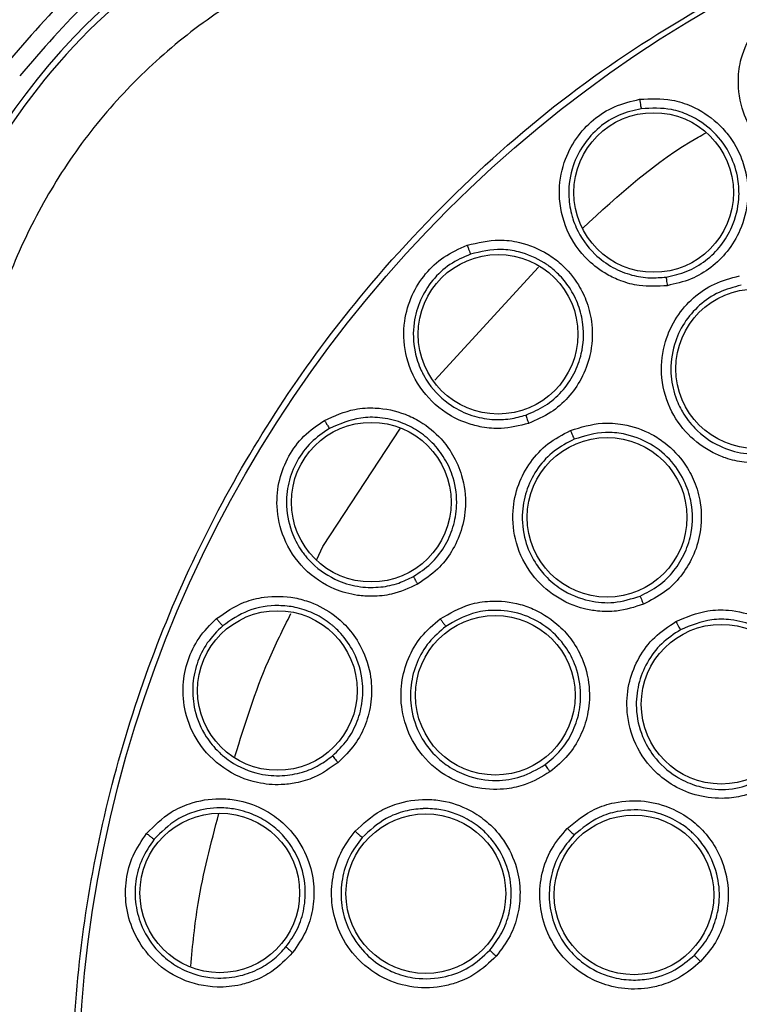
# Model space of a CAD drawing. Units: inches. Extents: x 0.4 to 10.6, y 0.4 to 8.1.
# Drawn here: x 7.2 to 7.3, y 3 to 3 of the extents above; entities that cross this region are included whole.
import ezdxf

# ---------------------------------------------------------------- set-up
doc = ezdxf.new("R2010")
doc.units = ezdxf.units.IN
doc.header["$MEASUREMENT"] = 0

msp = doc.modelspace()

# ---------------------------------------------------------------- linework, layer by layer
at = {"color": 8, "linetype": 'Continuous', "lineweight": 25}
for p, q in [((7.273749845959423, 2.997583863646826), (7.280904542829706, 3.005392307045128)), ((7.266036918673227, 2.986104176610234), (7.271397970981202, 2.994276567686782)), ((7.265607507730008, 2.985204652810017), (7.266036918673227, 2.986104176610234))]:
    msp.add_line(p, q, dxfattribs=at)
at = {"color": 7, "linetype": 'Continuous', "lineweight": 25}
for centre, radius in [((7.336314492207976, 2.947711363208055), 0.08718405412173533), ((7.288862946036323, 3.010547365356086), 0.005511811023616531), ((7.278124813686717, 3.000758264282543), 0.005511811023617419), ((7.295910389300102, 2.998376505733409), 0.005511811023610313), ((7.269368261048134, 2.989162714615771), 0.00551181102363163), ((7.285649349682623, 2.988115466115929), 0.005511811023618307), ((7.262891482018686, 2.976155588892149), 0.005511811023627189), ((7.277928871870654, 2.97582839606585), 0.005511811023606761), ((7.293523170774276, 2.975211675654984), 0.00551181102362186), ((7.258915035539945, 2.962179829177865), 0.00551181102362186), ((7.273136092859473, 2.962131420581755), 0.005511811023632518), ((7.287508786621048, 2.962042011374952), 0.005511811023632518)]:
    msp.add_circle(centre, radius, dxfattribs=at)
for radius, start, end in [(0.04390384307543743, 104.6449549328797, 158.1070078776531), (0.04346931273736746, 104.6449544049058, 169.1624907355069)]:
    msp.add_arc((7.280572763235535, 2.990942156047425), radius, start, end, dxfattribs=at)
for points, knots in [([(7.268865283825867, 3.03571800292774), (7.266473674242193, 3.03496050502812), (7.26162831894378, 3.033425828763852), (7.254945147122138, 3.029637756926186), (7.248936986673703, 3.024983647758781), (7.245689324983603, 3.021182833524433), (7.244112548176259, 3.01933749484522)], [0, 0, 0, 0, 0.2487936623478158, 0.5040512039666265, 0.7592112006004786, 1, 1, 1, 1]), ([(7.294307238792386, 3.024605124808055), (7.297648520751092, 3.026273465583564), (7.304389838438176, 3.029639483572176), (7.315304808800695, 3.033017262489359), (7.325740675286831, 3.034893376819258), (7.335453829146185, 3.035475652906042), (7.344231969870467, 3.035118927871475), (7.352912676379428, 3.033894786329728), (7.362250542841028, 3.031605787402428), (7.372059590180351, 3.027975520768815), (7.38201470973767, 3.022748273828781), (7.391257745069343, 3.01627478298491), (7.399686726467999, 3.008586933698818), (7.407163096984726, 2.999704436598702), (7.413436282418422, 2.989843458300056), (7.418344586801557, 2.97923686143894), (7.42177962779436, 2.968146534373823), (7.423694537445471, 2.956900028968575), (7.424147756243096, 2.945624649469901), (7.423167754629175, 2.934423392980823), (7.420922648995244, 2.924207936467715), (7.417803480473703, 2.915113400974586), (7.414143499901147, 2.907147655006769), (7.4097007237948, 2.899568120503451), (7.403962906101382, 2.891709545457853), (7.396745571889186, 2.883941663584035), (7.388006030546441, 2.876581871470385), (7.381531032211375, 2.872727829801663), (7.378321745191442, 2.870817601371992)], [0, 0, 0, 0, 0.04067219903777232, 0.08205958615123572, 0.1240759063951384, 0.1560295241603739, 0.1879860672739946, 0.2197271600860443, 0.2514711587897599, 0.2926691926133532, 0.3334593902139463, 0.3737575199712952, 0.4154047317815925, 0.4575165439012883, 0.49999999479222, 0.5424808493973787, 0.5845925981656955, 0.6262424689564458, 0.6665378828108186, 0.7073281668329968, 0.7485288309849867, 0.780269923677107, 0.812013922258407, 0.8439675400499991, 0.8759240831870512, 0.9179377200855995, 0.9593264127452777, 1, 1, 1, 1]), ([(7.26920333159297, 3.034450102407646), (7.266844955027384, 3.033713439550249), (7.262130623551093, 3.032240870263935), (7.255646108349913, 3.028584629048404), (7.249815876777969, 3.024098760050973), (7.246652610178857, 3.020405741469172), (7.245102571930365, 3.018596118449794)], [0, 0, 0, 0, 0.2520354707304278, 0.503812143550403, 0.7568620500877237, 1, 1, 1, 1]), ([(7.270776536300732, 3.028429846326008), (7.269096424259654, 3.027919418212858), (7.265685357314638, 3.026883115619934), (7.260842270802508, 3.024428783495589), (7.256282881736453, 3.021303947178359), (7.252182206152392, 3.017506109804899), (7.24866505063329, 3.013162295120151), (7.24584987096218, 3.008405469068623), (7.243722554099138, 3.003410095598624), (7.24291504576606, 2.999937743217385), (7.242517309663093, 2.998227445196086)], [0, 0, 0, 0, 0.12065228543736, 0.2449557009497177, 0.3718181758545598, 0.5000000000000355, 0.6281818241455115, 0.7550442990503536, 0.8793477145627111, 1, 1, 1, 1]), ([(7.378321745191442, 2.870817601371992), (7.375135831564208, 2.869220291223984), (7.368665204804784, 2.865976136172683), (7.358140471237625, 2.862623451050096), (7.347910272911208, 2.860663224584279), (7.338245786924147, 2.859962061583695), (7.329323228458778, 2.860218815903373), (7.320408690223897, 2.861386481449141), (7.31160281495282, 2.86348740320317), (7.303057436964782, 2.866477404021709), (7.294925706294602, 2.870311373435034), (7.287277709969565, 2.874915797812533), (7.279528127890833, 2.880729440272378), (7.271960818455617, 2.887896572748763), (7.264983560025998, 2.896441151770325), (7.259230320633324, 2.905599807861768), (7.254632069529684, 2.915389428227726), (7.251211699805869, 2.925877186250126), (7.249269423166432, 2.936117259424694), (7.24856445549063, 2.945779666275458), (7.248822145990459, 2.954702737916886), (7.249989558025271, 2.963617131242952), (7.252090538755217, 2.972423062826227), (7.255080558814686, 2.980968361531866), (7.258914393086425, 2.989100351271013), (7.263519328329566, 2.99674740943687), (7.269330890965216, 3.004500799138636), (7.276507885303077, 3.012050181913789), (7.285015475815113, 3.019095148810672), (7.291241671735986, 3.022787256558462), (7.294307238792386, 3.024605124808055)], [0, 0, 0, 0, 0.03881419698809134, 0.07883207489674693, 0.1199756739539077, 0.152138052869502, 0.1843034458569419, 0.2171501812825467, 0.2499999949178937, 0.282846730430898, 0.315696544154859, 0.3478589233116056, 0.3800243165431869, 0.4211652453471826, 0.4611837684607193, 0.4999999949395087, 0.5388135167532936, 0.5788320748958151, 0.619975673952838, 0.6521380528684532, 0.684303445855883, 0.7171501812804179, 0.749999994916817, 0.7828467304293732, 0.8156965441538117, 0.8478589233117344, 0.880024316542133, 0.9211652453460542, 0.9611844487649032, 1, 1, 1, 1]), ([(7.300954912692702, 3.011700152266005), (7.300257589541244, 3.011792660571492), (7.299060190343172, 3.011951509980943), (7.297634752557086, 3.012717302729394), (7.296617611623605, 3.013544593933586), (7.295710225043247, 3.014626060401814), (7.294903429301949, 3.016223028797594), (7.294627758048929, 3.018074192231706), (7.294873052309912, 3.020073752770313), (7.29546227353507, 3.021167380789374), (7.295821272896795, 3.021833703969946)], [0, 0, 0, 0, 0.1518614229239991, 0.2607668276140004, 0.3472948458870356, 0.436680753403317, 0.5666491799594705, 0.7322706276661406, 0.8368784597715953, 1, 1, 1, 1]), ([(7.289799030856797, 3.004113327927265), (7.289151364480926, 3.004074178668799), (7.2880619665049, 3.004008328217818), (7.28666978428835, 3.004390567264852), (7.285462573612979, 3.004948228917529), (7.284057793851607, 3.005995872069338), (7.282745196347885, 3.007877757053506), (7.282212276970956, 3.010315571655494), (7.282554590969591, 3.012540281146004), (7.28344180271732, 3.014298611497603), (7.284659597914231, 3.015609669042701), (7.286157829254808, 3.016576673103584), (7.287307656979701, 3.016844925784115), (7.287896193906242, 3.016982230360025)], [0, 0, 0, 0, 0.09500754321497042, 0.1598060809413644, 0.2105497946672472, 0.2909088663951522, 0.4157879376077915, 0.540549307589789, 0.649932932510414, 0.7416194753530386, 0.8269363300374589, 0.9114177209240973, 0.9999999999999999, 0.9999999999999999, 0.9999999999999999, 0.9999999999999999]), ([(7.287896193906242, 3.016982230360025), (7.288646592848969, 3.01702057284449), (7.289871676118121, 3.017083169862611), (7.2917171257689, 3.016477667147169), (7.29304368061646, 3.015623021700971), (7.294207392268691, 3.014358403554227), (7.294931975808439, 3.013069559313131), (7.295348770521979, 3.011513792731461), (7.295414505950514, 3.009819283883671), (7.294964628670618, 3.008035670820527), (7.294017605532594, 3.006469362891188), (7.292842893914454, 3.005330729684026), (7.291434058856249, 3.004480226500387), (7.290358802158448, 3.004238940021932), (7.289799030856797, 3.004113327927265)], [0, 0, 0, 0, 0.1093242612090406, 0.1784801599436464, 0.2821542835614343, 0.3375744252518278, 0.4303613536691482, 0.4963225314829241, 0.5730660073499363, 0.6774985950552547, 0.7617418122964157, 0.8389317864878997, 0.9161489868265431, 1, 1, 1, 1]), ([(7.287896202220575, 3.016982234037819), (7.28790831119648, 3.016902334553497), (7.287932529806498, 3.016742531241754), (7.287966900331956, 3.016534174628831), (7.287994612939459, 3.016380340118125), (7.288003110149676, 3.016349280322002), (7.288007358639315, 3.016333750846007)], [0, 0, 0, 0, 0.2499932055403825, 0.4999999999740299, 0.7500067944314794, 1, 1, 1, 1]), ([(7.288007350160008, 3.01633374956685), (7.287486163383581, 3.016212779350657), (7.28644152817147, 3.015970313975157), (7.285068631320536, 3.015085918611224), (7.283970206138431, 3.013885620230497), (7.283181769969542, 3.012302733630243), (7.282924350272499, 3.010628453925541), (7.283093038299626, 3.009389627020788), (7.283311859298967, 3.008629599940456), (7.283699491469807, 3.00761973034674), (7.284575255115819, 3.006376431744212), (7.285983017631415, 3.005341602629267), (7.287302832673044, 3.00481637397862), (7.288562150301608, 3.004607848447765), (7.289354314598006, 3.004678429756109), (7.289725847437647, 3.004711533083328)], [0, 0, 0, 0, 0.08680055534729018, 0.1739777765813439, 0.261580579241988, 0.3496580406414755, 0.458938309374705, 0.5325503806018502, 0.5521012633873851, 0.5881335929365284, 0.7091172467427744, 0.7937991057134175, 0.8705339238466978, 0.9392791380157417, 1, 1, 1, 1]), ([(7.289725848403859, 3.004711533245617), (7.29021178634575, 3.004819149964909), (7.291183977084731, 3.00503445313191), (7.292481136177197, 3.00580852088204), (7.293552098692069, 3.006858979646129), (7.294411164155891, 3.008298054398874), (7.294803510339732, 3.009899923163494), (7.294724047940342, 3.011593211527627), (7.294208943753459, 3.013222903145192), (7.293063366925299, 3.014822172988272), (7.291562526624658, 3.015834473977151), (7.289834126981378, 3.016420903146282), (7.288712522519314, 3.01636739312717), (7.288007358639319, 3.016333750845981)], [0, 0, 0, 0, 0.08061719998941135, 0.1612866345180071, 0.2419991380286731, 0.3227454830060829, 0.4312959719351196, 0.5050343073182374, 0.596828369567626, 0.7061384968211855, 0.8191882895803884, 0.8863218794319411, 1, 1, 1, 1]), ([(7.280227211159318, 2.994605783702069), (7.279597766192411, 2.994448292650312), (7.278539017277053, 2.994183387076367), (7.277100304051941, 2.994303304904505), (7.275811178356997, 2.994629646752189), (7.274237813530571, 2.995401323921459), (7.272601769555025, 2.997009977582181), (7.271629976880225, 2.999308360075585), (7.271557673037387, 3.001558089692351), (7.272106685964618, 3.003449505858999), (7.27306283969251, 3.004962009438145), (7.274357874267428, 3.006187847703765), (7.275438832689613, 3.006662813162708), (7.27599211900703, 3.006905923243804)], [0, 0, 0, 0, 0.09500754328014932, 0.1598060810511403, 0.2105496935913834, 0.2909088659564482, 0.4157879372446601, 0.5405493072989906, 0.6499329322841211, 0.7416194751859161, 0.8269363299222445, 0.9114177208569016, 1, 1, 1, 1]), ([(7.27599211900703, 3.006905923243804), (7.276722695569244, 3.00708149831856), (7.277915417296735, 3.007368137963599), (7.279840705494578, 3.00711204556493), (7.281301713918511, 3.006515705892028), (7.282677984143159, 3.005486451723036), (7.283627054776067, 3.004352694378915), (7.284322624123054, 3.002900003510888), (7.284698605462905, 3.001246425751367), (7.284584126237958, 2.999410517357388), (7.283941036294637, 2.997696863753616), (7.28299554967778, 2.996361765248529), (7.28176698226418, 2.99526687073653), (7.280754370129224, 2.994832114719066), (7.280227211159318, 2.994605783702069)], [0, 0, 0, 0, 0.1093242612814325, 0.1784801600766428, 0.2821542839093585, 0.3375744261338929, 0.4303613541576254, 0.4963225317550466, 0.5730660075415303, 0.6774985952433751, 0.7617418124906032, 0.8389317865027185, 0.9161489867828863, 0.9999999999999999, 0.9999999999999999, 0.9999999999999999, 0.9999999999999999]), ([(7.275992126504039, 3.006905928386795), (7.276018710793303, 3.006829614361484), (7.276071880816865, 3.006676982162677), (7.276143951545958, 3.0064784887845), (7.276199459310824, 3.006332365776967), (7.276213519062543, 3.006303396191103), (7.276220548747347, 3.006288911791834)], [0, 0, 0, 0, 0.2499932055683611, 0.4999999999624462, 0.7500067944096063, 1, 1, 1, 1]), ([(7.276220540647351, 3.006288908976402), (7.275730456273759, 3.006074230683102), (7.27474816084216, 3.005643942516136), (7.273561147389776, 3.004522336510942), (7.272701979249947, 3.00314064039811), (7.27221782236495, 3.001439830700461), (7.272272433815395, 2.999746758056955), (7.27266588344636, 2.998560020903461), (7.273020633191032, 2.99785314301098), (7.273587228223302, 2.996931695582364), (7.274676535856742, 2.995870487621012), (7.276250477914988, 2.995111954107969), (7.277644331102679, 2.994838183847321), (7.278920522926725, 2.994864607862915), (7.279686229846159, 2.995079547199093), (7.280045353917897, 2.995180355860509)], [0, 0, 0, 0, 0.08680055741163917, 0.1739777793381576, 0.2615805813219833, 0.3496580406773752, 0.4589383094148773, 0.5325503806503403, 0.5521012591026666, 0.5881335872094846, 0.7091172467120029, 0.7937991048436658, 0.8705339227000666, 0.9392791371581556, 1, 1, 1, 1]), ([(7.280045354837847, 2.995180356197582), (7.280503244292961, 2.995375431539264), (7.28141931986434, 2.995765708609632), (7.282552157481065, 2.996764946930248), (7.283411864656212, 2.997994315539433), (7.283993741880333, 2.999571788856081), (7.284083396176324, 3.001228220351763), (7.28371108701079, 3.002779708566064), (7.283114627357874, 3.003959909413528), (7.282397342846499, 3.004834643652621), (7.281839063997001, 3.005317586847067), (7.281552912697613, 3.005524998827011), (7.281480267446712, 3.005575308900432), (7.281462039895525, 3.00558778776864), (7.281457587497243, 3.00559082716882), (7.281456555636375, 3.005591531104448), (7.281407054066283, 3.005625297410254), (7.280824194735399, 3.0060102847703), (7.279793725103321, 3.006445513755799), (7.278035075037736, 3.006712817565131), (7.276930700929126, 3.006454816034386), (7.276220548747339, 3.006288911791852)], [0, 0, 0, 0, 0.08056831501342614, 0.1611888292830974, 0.2418523828084161, 0.3225497536733958, 0.431905900823934, 0.5061775747140198, 0.5803009309755863, 0.6453549081298989, 0.6892257247093169, 0.7001971312054157, 0.7029398336528584, 0.7036254939962457, 0.7037969080349329, 0.7038183347597006, 0.703829048119559, 0.7135616937238356, 0.8176493248974452, 0.8827419723403306, 1, 1, 1, 1]), ([(7.297018665476796, 2.991969631865062), (7.296378164892633, 2.991913132433689), (7.295299070597122, 2.991817944051973), (7.293938512081342, 2.992148321942572), (7.292585648569017, 2.992711181975421), (7.291143807356651, 2.993773138014109), (7.289836634941927, 2.99567727017516), (7.289273319569174, 2.997957505440975), (7.289543446134336, 3.000171408332433), (7.290377411350385, 3.001961133412467), (7.291562462036802, 3.003315463162811), (7.293041395460969, 3.004329955128251), (7.29418974512828, 3.004630008326863), (7.29477686057522, 3.004783416189316)], [0, 0, 0, 0, 0.09414669738888513, 0.1586152559504698, 0.2040875717737965, 0.3101755743678679, 0.4174029734584574, 0.5390314026659049, 0.6481536183179651, 0.7402108212175929, 0.8260632819290995, 0.9110715691600072, 1, 1, 1, 1]), ([(7.28972584658845, 3.00471153882648), (7.289726357363913, 3.004694044840246), (7.289727378952022, 3.004659055594288), (7.289746123518595, 3.004499690080323), (7.289770910491979, 3.004310730022131), (7.28978965661256, 3.004179127008641), (7.289799029684827, 3.004113325417818)], [0, 0, 0, 0, 0.2796703956112083, 0.5593611500679491, 0.7796802935226462, 1, 1, 1, 1]), ([(7.294901618797705, 3.004142454652133), (7.294381276885362, 3.004007116508472), (7.293338119517902, 3.003735796865927), (7.291983478422379, 3.002808269635849), (7.290915046584439, 3.001569350963941), (7.290174092509016, 2.999958117129894), (7.289957491197701, 2.998178825597834), (7.290265702834994, 2.996583170499554), (7.290854980403774, 2.99529923200931), (7.291808104748951, 2.994041118212797), (7.293259099781171, 2.993012219211725), (7.295104260774735, 2.992425609845341), (7.296302569779654, 2.992520608439154), (7.296926239030411, 2.992570051196894)], [0, 0, 0, 0, 0.08725005020211528, 0.1749148598653519, 0.2630324909810871, 0.3516411937112083, 0.4607177007476653, 0.5499514363021618, 0.6137263727129519, 0.69020886721292, 0.8053673867558881, 0.8987019411715289, 0.9999999999999999, 0.9999999999999999, 0.9999999999999999, 0.9999999999999999]), ([(7.266142250178368, 2.994813816381599), (7.266828125450793, 2.995120645048083), (7.267947868927472, 2.995621566150747), (7.269887432289081, 2.995723604989884), (7.27143314139387, 2.995405878727384), (7.272975102959564, 2.994647038557875), (7.274116341227677, 2.993706976858941), (7.275066998432713, 2.992406831344711), (7.275740422092419, 2.990850495278203), (7.275965239376151, 2.989024811210788), (7.275647982284825, 2.987222168348678), (7.274963918080681, 2.985736069722499), (7.273957455700609, 2.984434069199947), (7.273041971420017, 2.983820648738364), (7.272565376548608, 2.983501306230573)], [0, 0, 0, 0, 0.1093242612578567, 0.178480160034531, 0.2821542837964117, 0.3375744258484541, 0.4303613540077329, 0.496322531671203, 0.5730660074839575, 0.6774985952036193, 0.7617418124461671, 0.8389317864978242, 0.9161489867937704, 1, 1, 1, 1]), ([(7.272565376548608, 2.983501306230573), (7.271975587983949, 2.983230836554973), (7.270983542553553, 2.982775896900633), (7.269547291938823, 2.982629410095265), (7.268220150917752, 2.982713318975741), (7.266531780184319, 2.983182751567731), (7.264628003115598, 2.984463392928182), (7.26325043037856, 2.986544074650729), (7.262765970915043, 2.988742212550615), (7.262958089044852, 2.990702304623151), (7.263620040635436, 2.992364747741117), (7.264667777595406, 2.993807675759421), (7.265643055972179, 2.994473179617643), (7.266142250178368, 2.994813816381599)], [0, 0, 0, 0, 0.09500754333484505, 0.1598060811383742, 0.2105496009250881, 0.2909088655714601, 0.4157879368933577, 0.5405493070230608, 0.6499329320756413, 0.7416194750363813, 0.8269363298259518, 0.9114177208168818, 1, 1, 1, 1]), ([(7.266142256602622, 2.994813822814511), (7.266182410909234, 2.994743693030861), (7.266262721705123, 2.99460342965152), (7.26637003835569, 2.994421558962054), (7.266451451027572, 2.994288123501427), (7.266470594532605, 2.994262230650488), (7.266480166024985, 2.994249284576874)], [0, 0, 0, 0, 0.2499932055729479, 0.5000000000085493, 0.7500067944489465, 0.9999999999999999, 0.9999999999999999, 0.9999999999999999, 0.9999999999999999]), ([(7.272281039257687, 2.984032679526275), (7.272695287702245, 2.984308569416153), (7.273524052999553, 2.984860527956042), (7.274453985459735, 2.986050923660361), (7.275073184835482, 2.987417281281919), (7.27535210336822, 2.989056905933474), (7.275143405593261, 2.990704954185057), (7.274491256365836, 2.992178261057261), (7.273638527758662, 2.993282886006003), (7.272598085859071, 2.994127342128841), (7.271365992997764, 2.994740181446955), (7.270023944167116, 2.995040620674977), (7.268301253242281, 2.995037517127706), (7.267186652215144, 2.994555077405726), (7.266480166024998, 2.99424928457685)], [0, 0, 0, 0, 0.08057160351157815, 0.1611954125989731, 0.2418622668892561, 0.3225629440855323, 0.428965064518435, 0.5069481132259709, 0.5825672902000996, 0.6541557092894179, 0.7235451825741587, 0.8049235976833979, 0.8763514648697948, 1, 1, 1, 1]), ([(7.280045352027819, 2.995180361349944), (7.280049068617926, 2.995163259086788), (7.280056502068689, 2.995129053315503), (7.280104210809781, 2.994975845607357), (7.280163297057464, 2.994794657547637), (7.280205905979866, 2.994668739916092), (7.280227210468292, 2.994605781019865)], [0, 0, 0, 0, 0.2796703956115149, 0.5593611500445966, 0.7796802934795277, 1, 1, 1, 1]), ([(7.283118569191125, 2.994109508079709), (7.283846346381311, 2.994334757569319), (7.285031644097956, 2.994701611201597), (7.286979321818831, 2.994560538891442), (7.288455941181429, 2.994058955061253), (7.289913374516197, 2.99311046460848), (7.29094915810037, 2.992012350948489), (7.291734325562844, 2.990558899567553), (7.292188648454793, 2.98893483148998), (7.292169359417321, 2.987115725000796), (7.29162922954641, 2.985391429766019), (7.290776074784787, 2.984022495401115), (7.289632138942892, 2.982868129638855), (7.288661905076373, 2.982373833047853), (7.288155502618686, 2.982115840601756)], [0, 0, 0, 0, 0.1108555694101702, 0.1805454403779326, 0.2836819871312616, 0.3364937815346713, 0.4355800778289894, 0.5017965475251245, 0.5780887073086932, 0.6814238635441866, 0.7644895162366544, 0.8407612354652457, 0.9168871500963444, 1, 1, 1, 1]), ([(7.2664801585803, 2.994249280320988), (7.26603786586241, 2.993948204570281), (7.265151361126995, 2.993344746570805), (7.264190653395747, 2.992024124899002), (7.263600000212484, 2.990508083052877), (7.263436609976739, 2.98874726926937), (7.263801392846691, 2.987093059226464), (7.264406205623192, 2.985998824720023), (7.264884803538041, 2.985369167874282), (7.265611066726916, 2.984567521397769), (7.266876823288362, 2.983724542256295), (7.268563346176705, 2.983268135307399), (7.269983771518944, 2.983255146356873), (7.271233378351837, 2.983515620085808), (7.271946552656346, 2.983867597948508), (7.272281038415248, 2.984032679025851)], [0, 0, 0, 0, 0.08680055638454846, 0.173977777971882, 0.2615805803035215, 0.3496580406931095, 0.4589383094380987, 0.5325503806772809, 0.552101256923535, 0.588133584289082, 0.7091172466574716, 0.7937991048380432, 0.8705339227199183, 0.9392791371799136, 1, 1, 1, 1]), ([(7.288155502618686, 2.982115840601756), (7.287543633027611, 2.981918232940852), (7.286512775286575, 2.981585310060059), (7.285112812816646, 2.981604651935759), (7.283668620277272, 2.981852359439927), (7.282026621584968, 2.982566850170245), (7.280328513444777, 2.984132368535814), (7.279271921483212, 2.98623008408026), (7.279042635672453, 2.988448588619681), (7.279457440342966, 2.990379016274179), (7.280311412613639, 2.991963088735592), (7.281527520389403, 2.993281238916274), (7.282580310415051, 2.993829300995119), (7.283118569191125, 2.994109508079709)], [0, 0, 0, 0, 0.0941466973950499, 0.158615255960737, 0.2040875717679586, 0.3101755743155736, 0.4174029734469359, 0.5390314026618188, 0.6481536183213371, 0.740210821218369, 0.8260632819335183, 0.9110715691638356, 1, 1, 1, 1]), ([(7.283118577330339, 2.994109514678606), (7.283149922511202, 2.994035523242883), (7.283212614527869, 2.993887536464889), (7.283296373442831, 2.993695595167428), (7.283360041748464, 2.993554402289966), (7.283375238082697, 2.9935263885203), (7.283382836049237, 2.99351238200522)], [0, 0, 0, 0, 0.2499934005008328, 0.4999999999830406, 0.7500065994641711, 1, 1, 1, 1]), ([(7.287931789517543, 2.982680640193279), (7.288370659965411, 2.982902625026676), (7.289248403213278, 2.983346595883199), (7.290303736322884, 2.984400117848978), (7.291079481551777, 2.985660757628545), (7.291568080760989, 2.987250553383285), (7.291570927522542, 2.988920733756434), (7.2910682005516, 2.990590447897278), (7.290146215257559, 2.992049844106), (7.288670232675862, 2.993279631631803), (7.2870339299132, 2.993885991924314), (7.285209077918681, 2.994062881759628), (7.284096193761946, 2.993727415540681), (7.283382836049189, 2.993512382005333)], [0, 0, 0, 0, 0.07970905071679392, 0.1594185286358413, 0.2391190533302489, 0.3188012540384252, 0.4275745125422667, 0.5055870609177006, 0.600496324909223, 0.7048687420316597, 0.8130013921878827, 0.8801340657514173, 1, 1, 1, 1]), ([(7.283382826824399, 2.993512378102713), (7.282905646515941, 2.993264646185461), (7.281949017549847, 2.992768004719607), (7.280834734360988, 2.991562296490397), (7.280068775718055, 2.990116691658653), (7.279704932186379, 2.988380977064779), (7.279889691143972, 2.986598097673911), (7.280545242017583, 2.985111032452329), (7.281405448416201, 2.983990411621619), (7.282614632427977, 2.982975931676029), (7.284258199374585, 2.982295706096421), (7.286187631198064, 2.982134391096055), (7.287334757053485, 2.982493656746536), (7.287931787625776, 2.982680639348224)], [0, 0, 0, 0, 0.08725005477656869, 0.1749148659594572, 0.2630324955441259, 0.3516411936952406, 0.4607177007383147, 0.549951454874334, 0.6137263866421917, 0.6902088671815835, 0.8053673647048842, 0.8987019313638701, 1, 1, 1, 1]), ([(7.272281035548764, 2.984032684074354), (7.272287831389431, 2.984016555931407), (7.272301423565478, 2.983984298471451), (7.272376471817158, 2.98384246587383), (7.272467845227784, 2.983675219954627), (7.272532865956439, 2.983559275678999), (7.272565376362308, 2.98350130346711)], [0, 0, 0, 0, 0.2796703955663288, 0.5593611500047379, 0.7796802934801701, 1, 1, 1, 1]), ([(7.258682012889707, 2.981117691969788), (7.259299830212917, 2.981545325545782), (7.260308463918311, 2.982243469838766), (7.262196252941355, 2.98270016510533), (7.263774025461068, 2.982671872038463), (7.265429168716783, 2.982209287257479), (7.266723711117684, 2.981494933875918), (7.267897082686647, 2.980391608613445), (7.268845016029823, 2.978985513399342), (7.269401473938604, 2.977232225140133), (7.269420853508528, 2.975401979861295), (7.269021506703524, 2.973815488421136), (7.268271423226324, 2.9723507199551), (7.267484242519342, 2.971579524347469), (7.267074441613019, 2.971178045174825)], [0, 0, 0, 0, 0.1093242612844454, 0.1784801600835789, 0.2821542839316725, 0.3375744261902692, 0.4303613541993989, 0.4963225317719924, 0.573066007557776, 0.6774985952615167, 0.7617418125073746, 0.838931786499539, 0.9161489867739965, 1, 1, 1, 1]), ([(7.274127743513803, 2.981109003244434), (7.274787151083655, 2.981490550919246), (7.2758610982991, 2.982111960320137), (7.277791335215713, 2.982407824052631), (7.279342545550982, 2.982247394695697), (7.280974496970888, 2.98164699430534), (7.282228664574967, 2.980806896177516), (7.283317569607854, 2.97956460205447), (7.284121890821708, 2.978082349109146), (7.284507874675257, 2.976304559203159), (7.28436497877412, 2.974503305446753), (7.283837830936919, 2.97297884833009), (7.282979446502401, 2.971598875255688), (7.282143529763643, 2.970901074366125), (7.28170723259286, 2.970536865181441)], [0, 0, 0, 0, 0.1108555694274004, 0.1805454404017363, 0.2836819871756685, 0.3364937816503643, 0.4355800779038402, 0.5017965475649451, 0.5780887073363125, 0.6814238635392453, 0.7644895162361337, 0.8407612354679745, 0.9168871500913194, 0.9999999999999999, 0.9999999999999999, 0.9999999999999999, 0.9999999999999999]), ([(7.287931785190182, 2.98268064514774), (7.287937008137456, 2.982663824359992), (7.287947454424213, 2.982630181521369), (7.288006527219746, 2.982479363210261), (7.288078583569353, 2.982301173868904), (7.288129862471763, 2.982177614180717), (7.288155501957111, 2.982115834254354)], [0, 0, 0, 0, 0.279666675980531, 0.5593543530178121, 0.7796768831115867, 1, 1, 1, 1]), ([(7.266697306117983, 2.971648123990148), (7.26705245674914, 2.971993879657569), (7.26776084318473, 2.972683526819485), (7.268452193672553, 2.974009004701626), (7.268821677379543, 2.975478304280066), (7.268794213804549, 2.977213123507009), (7.268218424467859, 2.97889417641952), (7.267399780205348, 2.979988777234649), (7.266879268446297, 2.980486926605884), (7.266693127777558, 2.980646920983275), (7.266596299977034, 2.980725659238888), (7.26652516737301, 2.980781893843865), (7.266139359608588, 2.981078238955992), (7.265358535281215, 2.981541415159301), (7.264171791645039, 2.981927390505772), (7.262655462636515, 2.982089273652735), (7.260843609974583, 2.98181196975133), (7.259682486761971, 2.981013236612407), (7.259117907523845, 2.980624864265578)], [0, 0, 0, 0, 0.080256163634499, 0.1600796189101004, 0.2394612513560315, 0.3247953309067416, 0.439084985876954, 0.522277281775458, 0.5448663902433674, 0.556422604333829, 0.5622658828220438, 0.5652037809919033, 0.5711994690022948, 0.6415515840274257, 0.7118355373397072, 0.7727577467322047, 0.8895067665288928, 0.9999999999999999, 0.9999999999999999, 0.9999999999999999, 0.9999999999999999]), ([(7.281363448713788, 2.971037723219786), (7.281741189650297, 2.971351086360631), (7.282495863877286, 2.97197714264214), (7.283288228587041, 2.973232848846808), (7.283770242116734, 2.974641609806007), (7.283890467727131, 2.976282258255706), (7.283525281906623, 2.977924152383682), (7.282668948732366, 2.979443142674533), (7.281426757499772, 2.980670148003662), (7.279745075271836, 2.981523422787767), (7.277970732252443, 2.981769772962463), (7.276142933557077, 2.981523977110595), (7.275115666214987, 2.980930683729065), (7.274518257701867, 2.980585653275569)], [0, 0, 0, 0, 0.0795338975579936, 0.1588977440831023, 0.2380822095160091, 0.3200534203546907, 0.4238502943352634, 0.5070413493219331, 0.6012180145521214, 0.7044123595679102, 0.808793659855219, 0.8888037313321739, 0.9999999999999999, 0.9999999999999999, 0.9999999999999999, 0.9999999999999999]), ([(7.290397868281363, 2.980917608459551), (7.29111645906497, 2.981220997580799), (7.2922801694502, 2.981712316255093), (7.294245095914921, 2.981751526802198), (7.295723597135896, 2.981399631254663), (7.297277020072848, 2.98060434835524), (7.298445271363535, 2.979589707379919), (7.299383661428685, 2.978155776037986), (7.299971176891071, 2.976569179505292), (7.300102833091513, 2.974775473278335), (7.299721753981808, 2.973037986938453), (7.299013327970588, 2.971624419132215), (7.298004187435344, 2.970385693152814), (7.297102131941676, 2.969804053265134), (7.29662968958215, 2.969499425309472)], [0, 0, 0, 0, 0.1134853290701485, 0.1837820064256564, 0.2854834261761112, 0.3335362453869866, 0.4400062849094589, 0.5083741038502784, 0.5841285406179908, 0.6867481769348529, 0.7682347069544001, 0.8429516251174154, 0.9177475163002673, 1, 1, 1, 1]), ([(7.267074441613019, 2.971178045174825), (7.26654439399232, 2.970803807395828), (7.265652834963361, 2.970174326085445), (7.264267956547526, 2.969766423256692), (7.26294799443887, 2.969605041807892), (7.26120211336309, 2.969756243897612), (7.25909543408151, 2.970665261981035), (7.257358992872508, 2.972457387812177), (7.256478875473225, 2.974529079045396), (7.256307556453642, 2.976491098439049), (7.256652763938946, 2.978246868589446), (7.257417523858677, 2.979857749177396), (7.258253910254646, 2.980691128499317), (7.258682012889707, 2.981117691969788)], [0, 0, 0, 0, 0.09500754337651311, 0.1598060812062371, 0.2105495362256389, 0.2909088652345934, 0.4157879366308151, 0.5405493068148243, 0.6499329319140298, 0.7416194749115715, 0.8269363297430242, 0.911417720771891, 1, 1, 1, 1]), ([(7.258682018022623, 2.981117699473566), (7.258734374939791, 2.981056142117231), (7.258839091620084, 2.980933024058496), (7.258977999652145, 2.980773969445859), (7.2590825448201, 2.980657765516717), (7.259106120169529, 2.980635831150554), (7.259117907523883, 2.980624864265535)], [0, 0, 0, 0, 0.2499932055701078, 0.4999999999802849, 0.7500067944241072, 1, 1, 1, 1]), ([(7.28170723259286, 2.970536865181441), (7.281154675691197, 2.970208058164329), (7.280223746016336, 2.969654094927944), (7.278854579556048, 2.96936143090586), (7.277391475832609, 2.969281564793401), (7.275631656330935, 2.969612762667186), (7.273627762698712, 2.970761165609914), (7.272130876082438, 2.972571173215385), (7.271413675243522, 2.974683034321217), (7.271388519330444, 2.976657364846699), (7.271868591449762, 2.978391748011471), (7.272760892855341, 2.979947458852962), (7.273665331951264, 2.980716047690955), (7.274127743513803, 2.981109003244434)], [0, 0, 0, 0, 0.09414669739146095, 0.1586152559639512, 0.204087571790235, 0.3101755744670082, 0.4174029734796126, 0.5390314026776528, 0.6481536183323505, 0.7402108212310761, 0.8260632819462539, 0.9110715691740627, 1, 1, 1, 1]), ([(7.274127749980575, 2.981109011488999), (7.274174773915735, 2.981043850132019), (7.274268824268798, 2.980913523977706), (7.274393194129612, 2.980745033161298), (7.274486684508841, 2.980621547814874), (7.274507733489387, 2.980597617911467), (7.274518257701835, 2.980585653275614)], [0, 0, 0, 0, 0.2499934004857973, 0.4999999999774632, 0.7500065994720673, 1, 1, 1, 1]), ([(7.29662968958215, 2.969499425309472), (7.296057757003996, 2.969246180603597), (7.295084130414347, 2.968815070733755), (7.293697592604836, 2.968680060943085), (7.292634996717773, 2.968746173345672), (7.291431997217304, 2.969001191498639), (7.290104067779251, 2.969592305095015), (7.2885758498817, 2.970824466413969), (7.28740053120207, 2.972617155434637), (7.286920569559834, 2.974798268361367), (7.287118015031192, 2.976777500762518), (7.287801476292691, 2.978463587158068), (7.28888362142392, 2.979920232431655), (7.289885994277308, 2.980580456786799), (7.290397868281363, 2.980917608459551)], [0, 0, 0, 0, 0.09156173913377448, 0.1558696727902719, 0.2030004395630837, 0.2482444894573733, 0.3366490106643403, 0.4143480753984439, 0.5353286255093838, 0.6446433177674081, 0.737393527079631, 0.8242292616613597, 0.9102405144705784, 1, 1, 1, 1]), ([(7.290397868274276, 2.980917608450259), (7.290436334096134, 2.980847556143811), (7.290513253162436, 2.980707474436357), (7.290614794619707, 2.980526187923219), (7.290691013228749, 2.980393126362574), (7.29070824644912, 2.9803667106638), (7.290716864468291, 2.980353500654668)], [0, 0, 0, 0, 0.2500408772689623, 0.4999999971002081, 0.7499591186139197, 1, 1, 1, 1]), ([(7.296344935989294, 2.970041530232383), (7.296752568756194, 2.9703025448964), (7.297567404932436, 2.970824299298991), (7.298500276188858, 2.971954455611758), (7.299145013039036, 2.97325703116395), (7.299485434735245, 2.974849169404353), (7.299355412671002, 2.976493421899247), (7.29880037569448, 2.977918899960275), (7.29803333080996, 2.979061406946316), (7.297062443540587, 2.979971754544191), (7.295738884913299, 2.980719299198889), (7.294330420109593, 2.981083053011421), (7.292543597744785, 2.981106671223485), (7.291426672686134, 2.980646157931589), (7.290716864417564, 2.980353500747615)], [0, 0, 0, 0, 0.07845295475271588, 0.1568232754000345, 0.2351023750707875, 0.3132817364212557, 0.4193901643953714, 0.4985414750011747, 0.5600611319162306, 0.6423929698387228, 0.7129229705242074, 0.8058022540804846, 0.8765869162628716, 1, 1, 1, 1]), ([(7.259117900987881, 2.980624858714188), (7.258738461658869, 2.980247638265995), (7.257977936455866, 2.979491560453278), (7.25727625020116, 2.97801689527337), (7.256974225984992, 2.976418134694593), (7.257137166466292, 2.974657279255245), (7.257799698507014, 2.973098263971083), (7.25859527825949, 2.972133794942663), (7.259181426277058, 2.971602801337414), (7.2600426256085, 2.97094825492625), (7.261441727267785, 2.970352211265284), (7.263183398452451, 2.970213473278712), (7.26458202506533, 2.970461707959061), (7.26576249304818, 2.970947361279996), (7.2663988484451, 2.971424391487007), (7.266697305381976, 2.971648123343563)], [0, 0, 0, 0, 0.08680055862669012, 0.1739777809587979, 0.2615805825404283, 0.3496580406872006, 0.4589383094306589, 0.5325503806668004, 0.5521012569005483, 0.5881335842625757, 0.709117246650666, 0.7937991044442541, 0.8705339221972387, 0.9392791367881013, 1, 1, 1, 1]), ([(7.274518249576743, 2.980585647418064), (7.27410815869063, 2.980237944027668), (7.273286027504525, 2.979540884399086), (7.272467977053503, 2.978117454413389), (7.272042899967246, 2.976537652102888), (7.272074411597101, 2.974764492739507), (7.272651266192385, 2.973067426762113), (7.273621284054819, 2.971763519226726), (7.274709284818308, 2.970862408557273), (7.276113895333323, 2.97014243231969), (7.277867619261527, 2.96984498950035), (7.279784572137114, 2.970117058081625), (7.280822992891159, 2.970722575644798), (7.281363447057562, 2.971037721975005)], [0, 0, 0, 0, 0.08725005969012878, 0.174914872506791, 0.2630325004502402, 0.3516411936884811, 0.4607177007279047, 0.5499514309278495, 0.6137263686456613, 0.6902088671169816, 0.8053673882444571, 0.8987019418366738, 1, 1, 1, 1]), ([(7.290716864475682, 2.980353500780044), (7.290262993481664, 2.980055320957105), (7.289352840374947, 2.979457377277545), (7.28836167139471, 2.978126472821485), (7.287750446135068, 2.976589436714869), (7.287580948013137, 2.974809864813133), (7.287961393339409, 2.973088938881267), (7.28890601748295, 2.971434858122838), (7.290176357629458, 2.970275728359069), (7.291615496588939, 2.96960008740239), (7.293086030191722, 2.96927809303494), (7.294727432823442, 2.969329941047121), (7.295828032516443, 2.969814128566078), (7.296344936031429, 2.970041530256313)], [0, 0, 0, 0, 0.08810827382060922, 0.1766846090683656, 0.265757522258494, 0.3553557341520761, 0.4646822733285924, 0.5476361423743896, 0.6634797505711456, 0.738900943003892, 0.8049373111459482, 0.9083875907360877, 1, 1, 1, 1]), ([(7.266697301636638, 2.971648127779393), (7.266706945303675, 2.971633522981179), (7.266726233339768, 2.971604312321577), (7.266826065423778, 2.971478684773486), (7.266946614385423, 2.971331076354), (7.26703183271734, 2.971229053777531), (7.267074441937741, 2.971178042424118)], [0, 0, 0, 0, 0.2796703955609396, 0.5593611500161887, 0.7796802934979843, 1, 1, 1, 1]), ([(7.281363443392544, 2.97103772708711), (7.281372278366959, 2.971022490246719), (7.281389948979237, 2.970992015421754), (7.281481100927943, 2.970858123374227), (7.281591001533124, 2.970700435657893), (7.281668489383589, 2.970591384498274), (7.281707233360418, 2.97053685884585)], [0, 0, 0, 0, 0.2796666759461684, 0.5593543529661636, 0.7796768830678432, 1, 1, 1, 1]), ([(7.253865456574431, 2.966283955098449), (7.254394176919771, 2.966817831034967), (7.255257353041473, 2.967689424050851), (7.257029081330719, 2.968485223534898), (7.258585188104898, 2.968747327151213), (7.260297149128767, 2.968596750534972), (7.261700911576791, 2.968132431922775), (7.263057039756524, 2.967263499328668), (7.264247202053625, 2.966055527851408), (7.265116351083256, 2.964434341529408), (7.265471707368282, 2.962638820639616), (7.265370677238631, 2.961005962446012), (7.264902515857466, 2.959428306967499), (7.264270445218858, 2.958525598355171), (7.263941393556326, 2.958055654409786)], [0, 0, 0, 0, 0.109324261191389, 0.1784801599083095, 0.2821542834835096, 0.3375744250529856, 0.4303613535531858, 0.4963225314168972, 0.5730660072866299, 0.6774985950052145, 0.7617418122477527, 0.8389317864806703, 0.9161489868341803, 1, 1, 1, 1]), ([(7.26348430275403, 2.958448430774622), (7.263770515383383, 2.958854590797237), (7.264339170688261, 2.959661560957883), (7.264779065103219, 2.961103496883919), (7.264872801038893, 2.962693332382814), (7.264483451002743, 2.96440176740788), (7.263631539431297, 2.965831147478346), (7.262567052985937, 2.966854109251651), (7.261406945708219, 2.967570538308871), (7.260161608562377, 2.967971095917688), (7.258674473397492, 2.968105090221847), (7.257280878088351, 2.967877036832512), (7.255673600270247, 2.967174670281922), (7.254877708451871, 2.966375109913878), (7.254384486127049, 2.965879614151191)], [0, 0, 0, 0, 0.0804378233444039, 0.1598161306185948, 0.2414831865756746, 0.3373566841044807, 0.4404655452948428, 0.507467914107766, 0.5762089142287299, 0.6609658842765713, 0.717939413162214, 0.8183944878147219, 0.8874572010257762, 1, 1, 1, 1]), ([(7.268255221085456, 2.966433801281441), (7.268813193585744, 2.966952514747645), (7.269721938101899, 2.967797319854754), (7.271537944074541, 2.96851528378723), (7.273085961217697, 2.968704053501745), (7.274810597863575, 2.968481849757383), (7.27622026028757, 2.967941893190531), (7.27755830064715, 2.966973050139778), (7.278672288158906, 2.965706938677771), (7.279444190061782, 2.96405961116389), (7.279705693527656, 2.96227172127039), (7.279530986008644, 2.96066818404731), (7.279001195961436, 2.959131801272891), (7.278341512706206, 2.958265486735033), (7.277997198584355, 2.957813323781094)], [0, 0, 0, 0, 0.1108555694068157, 0.1805454403788206, 0.2836819871233768, 0.3364937815328645, 0.4355800778289042, 0.5017965475229391, 0.578088707309459, 0.6814238635319131, 0.7644895162263885, 0.8407612354584219, 0.9168871500934977, 1, 1, 1, 1]), ([(7.277550582686381, 2.958225125152875), (7.277848815691517, 2.958614161042051), (7.27844187869568, 2.95938779370238), (7.278933791313211, 2.960777687167474), (7.279105813880716, 2.962343306124984), (7.278806872755216, 2.964077586369199), (7.278028751001468, 2.965532321347838), (7.277032368059658, 2.966596419516029), (7.275767410653571, 2.967490664772618), (7.274428909741468, 2.967925416926004), (7.27339615631569, 2.968001337286386), (7.273075040514086, 2.968000800073699), (7.272945505836312, 2.967996477555093), (7.27291313239238, 2.967995141939008), (7.27290465454745, 2.967994775407088), (7.272902149808895, 2.96799466563236), (7.272901138292509, 2.967994621050916), (7.272900873372482, 2.967994609358491), (7.272497918259244, 2.967976817246212), (7.271630076461604, 2.967844863385636), (7.270134198077335, 2.967289752269537), (7.269268798154161, 2.966488556386578), (7.268752400591261, 2.966010470370751)], [0, 0, 0, 0, 0.07941858521764868, 0.157930959767547, 0.2364046840990339, 0.3339098323570552, 0.4398229499704487, 0.4999122443561537, 0.5701802000570261, 0.6905618817263653, 0.722753354517623, 0.7388495282348994, 0.7428734819060042, 0.7438794459162723, 0.7441309350996926, 0.7442566794063029, 0.7442881154531885, 0.7442959744630387, 0.7442999039676929, 0.8100346432473481, 0.8866447238604259, 1, 1, 1, 1]), ([(7.282902533800574, 2.966636314346638), (7.283506542015298, 2.967129864495384), (7.284484693486768, 2.967929136413334), (7.28635897973517, 2.968520342414795), (7.287876731699773, 2.968599243038808), (7.289591287176941, 2.968273824501417), (7.290998073478234, 2.9676294180383), (7.292302437297225, 2.966517946023057), (7.293313150153558, 2.965161140030171), (7.293944818794266, 2.963477183346091), (7.294068682534882, 2.961702715019712), (7.293787200827082, 2.960146819970708), (7.293167927011403, 2.958673963354376), (7.292466277996303, 2.957861745568416), (7.292098796484827, 2.957436354791535)], [0, 0, 0, 0, 0.1134853290355001, 0.1837820064042013, 0.2854834261149675, 0.3335362452502144, 0.4400062847909131, 0.5083741038028683, 0.584128540702634, 0.6867481769867403, 0.7682347069897152, 0.8429516251399826, 0.9177475163135707, 1, 1, 1, 1]), ([(7.291672848807258, 2.957876276298286), (7.291988948271475, 2.958239537511983), (7.29261840342132, 2.958962906791546), (7.293191442987411, 2.96029102788254), (7.293470491208396, 2.961815495199236), (7.293302119191862, 2.963594991257948), (7.292599727832733, 2.965146258669473), (7.291839912284531, 2.966047562188619), (7.291262634295745, 2.966584606806586), (7.290533513082725, 2.967132384384246), (7.289453086668932, 2.967636933800617), (7.287984288675843, 2.967959649597661), (7.286528138742511, 2.967894770887785), (7.284815056540094, 2.967364874018975), (7.283920875672082, 2.966635983115306), (7.283367535859768, 2.96618492855771)], [0, 0, 0, 0, 0.07805334815690478, 0.1554291845501513, 0.2321189574913397, 0.3286487975316582, 0.4419897162231568, 0.503316756333366, 0.5196224184305988, 0.5704545122274112, 0.6513329328707269, 0.7117036890837158, 0.8142358277113141, 0.8850448316378947, 1, 1, 1, 1]), ([(7.292098796484827, 2.957436354791535), (7.291621378473123, 2.957032236247625), (7.290808648287414, 2.956344287047577), (7.289516311655858, 2.955824113263891), (7.288478132946485, 2.955588179918361), (7.287252016500317, 2.955493943790898), (7.285811341947123, 2.955686991875533), (7.283997887065717, 2.956438693321743), (7.282365117989758, 2.95782764016871), (7.281290107443888, 2.959785182258864), (7.280921940779239, 2.961739868658511), (7.281102691626529, 2.963550209996742), (7.281730617878719, 2.96525272641681), (7.282506380893011, 2.96616860811358), (7.282902533800574, 2.966636314346638)], [0, 0, 0, 0, 0.09156173928165112, 0.1558696730029708, 0.2030004398216881, 0.2482444000323936, 0.3366490101965542, 0.4143480112900963, 0.5353286247261522, 0.6446433171806858, 0.7373935266352412, 0.8242292613593485, 0.9102405143137673, 0.9999999999999999, 0.9999999999999999, 0.9999999999999999, 0.9999999999999999]), ([(7.282902533796324, 2.966636314335613), (7.282959177497508, 2.966579936714142), (7.283072446378734, 2.966467199905341), (7.283220949006343, 2.966321864304194), (7.283331567999864, 2.966215665935367), (7.283355545316093, 2.966195175417229), (7.283367535934591, 2.966184928482858)], [0, 0, 0, 0, 0.2500408772415857, 0.4999999970499727, 0.7499591185750109, 1, 1, 1, 1]), ([(7.263941393556326, 2.958055654409786), (7.263489137015253, 2.957590392745752), (7.262728425360491, 2.95680780600968), (7.261442079269061, 2.956152377855553), (7.260174245811767, 2.955751201782687), (7.258430308361943, 2.955579024464471), (7.256192467456207, 2.956085463539082), (7.254156290200117, 2.957528004785681), (7.252910486206948, 2.959402700391598), (7.252381564101796, 2.961299832889433), (7.252398271855139, 2.963089139425513), (7.252854011752603, 2.964813115976751), (7.25352302403226, 2.965785991028934), (7.253865456574431, 2.966283955098449)], [0, 0, 0, 0, 0.09500754338187772, 0.1598060812331936, 0.2105495050304736, 0.2909088650611169, 0.4157879365038893, 0.5405493067196269, 0.6499329318464678, 0.7416194748681592, 0.826936329716215, 0.9114177207583248, 1, 1, 1, 1]), ([(7.253865460241048, 2.966283963417661), (7.253928236816729, 2.966233074750567), (7.254053793380441, 2.966131294650221), (7.254219562447703, 2.96600047252857), (7.254343679951472, 2.965905457316281), (7.254370884314963, 2.965888228383482), (7.254384486127032, 2.965879614151204)], [0, 0, 0, 0, 0.2499932055358437, 0.4999999999691194, 0.7500067944343325, 1, 1, 1, 1]), ([(7.277997198584355, 2.957813323781094), (7.277531661882372, 2.957369805164542), (7.276747340974819, 2.956622579602371), (7.275477626247761, 2.956032585079025), (7.274068977471475, 2.955629150169524), (7.272279581858642, 2.955560447542165), (7.270070386328133, 2.956234149342814), (7.268208265201617, 2.95766568767079), (7.267039112779432, 2.959565007809018), (7.266575257705256, 2.961484240028919), (7.266657356852477, 2.963281964683038), (7.267181108169429, 2.964997226347878), (7.267891843982939, 2.965947801691344), (7.268255221085456, 2.966433801281441)], [0, 0, 0, 0, 0.09414669739511954, 0.1586152559603155, 0.2040875717850852, 0.310175574453221, 0.4174029734775019, 0.5390314026768337, 0.6481536183290764, 0.7402108212289433, 0.8260632819422138, 0.9110715691713606, 1, 1, 1, 1]), ([(7.268752393973272, 2.966010462852106), (7.268429956213263, 2.965580223317596), (7.267783547942435, 2.964717699047684), (7.267302750684045, 2.963147924093059), (7.267239870237928, 2.961513142159564), (7.267665156881978, 2.959791451578025), (7.268605181270519, 2.958265296751967), (7.269841025531985, 2.957209930168895), (7.271102263847229, 2.956573515202487), (7.272631867504257, 2.956184145565121), (7.274407809082762, 2.95628440050465), (7.276216159020106, 2.9569762098517), (7.277093804124902, 2.957797616229853), (7.27755058134862, 2.958225123570698)], [0, 0, 0, 0, 0.08725005723955769, 0.1749148692392198, 0.2630324979969555, 0.3516411936791899, 0.4607177007128086, 0.5499514396875098, 0.6137263752119753, 0.6902088670895897, 0.8053673758595972, 0.8987019363361728, 1, 1, 1, 1]), ([(7.268255225555536, 2.966433810758291), (7.268315570268447, 2.966380746942507), (7.268436262880306, 2.966274616509312), (7.268595007262868, 2.966138025007028), (7.268713631717655, 2.966038439262556), (7.268739477860836, 2.966019793170601), (7.268752400591284, 2.966010470370732)], [0, 0, 0, 0, 0.249993400493541, 0.4999999999691728, 0.7500065994513485, 1, 1, 1, 1]), ([(7.283367535906408, 2.966184928605214), (7.283016056840171, 2.965770956923966), (7.282311231530441, 2.964940814402025), (7.281735170974008, 2.963384576355672), (7.281581737745232, 2.96173759895655), (7.281920468830488, 2.959982359082402), (7.282770344320653, 2.958438326559578), (7.284142712959567, 2.95711737907469), (7.285688159942519, 2.956363098425737), (7.287259353606307, 2.956120277966058), (7.288761036563042, 2.956225623768911), (7.290321343662517, 2.956737808120346), (7.291240950009737, 2.957512457460404), (7.291672848840808, 2.95787627633298)], [0, 0, 0, 0, 0.088108273953743, 0.1766846092544257, 0.2657575224173626, 0.3553557342037053, 0.4646822734097856, 0.5476361458084751, 0.6634797508024325, 0.7389009331208399, 0.8049372978537661, 0.9083875907370839, 1, 1, 1, 1]), ([(7.254384480722496, 2.965879607493419), (7.254080816162122, 2.965439088176617), (7.253472169301511, 2.964556137927572), (7.253053399580176, 2.962977647257979), (7.253050289351897, 2.961350611776574), (7.253534011799116, 2.959649678430408), (7.254471731298614, 2.958238948258361), (7.255430985524382, 2.957437088534236), (7.256104723095504, 2.957022840511945), (7.257071531464137, 2.956537683967464), (7.258556333492057, 2.956208873346125), (7.260293842451955, 2.95639252888359), (7.261623041794506, 2.956893533877661), (7.262694171485945, 2.957587828451741), (7.263232037639277, 2.958173666298301), (7.263484302149374, 2.958448430003812)], [0, 0, 0, 0, 0.08680055304779793, 0.1739777735223077, 0.2615805769607881, 0.3496580406735261, 0.4589383094161932, 0.5325503806568782, 0.5521012592971384, 0.588133587465294, 0.709117246714791, 0.7937991066186295, 0.8705339250699881, 0.9392791389382624, 1, 1, 1, 1]), ([(7.263484297652701, 2.958448433675929), (7.263496460742618, 2.958435849571305), (7.263520787807874, 2.958410680445987), (7.263642004062259, 2.958305536042959), (7.263787623424665, 2.958182591750933), (7.263890137351813, 2.958097965130155), (7.26394139438089, 2.958055651765692)], [0, 0, 0, 0, 0.2796703955832977, 0.5593611500133193, 0.7796802934545201, 1, 1, 1, 1]), ([(7.277550576637899, 2.958225127739126), (7.277562580617063, 2.958212238884905), (7.277586589476808, 2.958186460208598), (7.277705249839279, 2.958076208331015), (7.277847483824729, 2.957946929360246), (7.277947295058912, 2.95785785500977), (7.277997200742465, 2.95781331777522)], [0, 0, 0, 0, 0.2796666759699352, 0.5593543529827102, 0.7796768830784205, 1, 1, 1, 1]), ([(7.291672845555851, 2.957876279550999), (7.291682467871794, 2.957864962371908), (7.291701709790047, 2.957842331205334), (7.291800836240627, 2.957738792901868), (7.291937176942475, 2.957599138893779), (7.292044918211448, 2.957490620835145), (7.292098796431756, 2.957436354165314)], [0, 0, 0, 0, 0.2500353187667457, 0.5000001239159635, 0.7499648580856817, 1, 1, 1, 1])]:
    msp.add_open_spline(points, degree=3, knots=knots, dxfattribs=at)
at = {"color": 8, "linetype": 'Continuous', "lineweight": 25}
for points, knots in [([(7.283944444606436, 3.008066446102376), (7.286466155367997, 3.010383447233463), (7.289134672126721, 3.012835336816733), (7.292283789688112, 3.014565266345728), (7.29245703549677, 3.014660436828992)], [0, 0, 0, 0, 0.944985918981459, 1, 1, 1, 1]), ([(7.259960692186743, 2.971603916391094), (7.260652905844719, 2.973839361310179), (7.26170237628262, 2.977228536503567), (7.26328767087484, 2.980396976006371), (7.263827330898406, 2.981475564266963)], [0, 0, 0, 0, 0.6595837605112234, 1, 1, 1, 1]), ([(7.256908131419853, 2.957116989992853), (7.25704695489398, 2.958564155420264), (7.257389486875439, 2.962134880360447), (7.258309918720294, 2.965605029680013), (7.258857312269993, 2.967668775480026)], [0, 0, 0, 0, 0.405286167838457, 1, 1, 1, 1])]:
    msp.add_open_spline(points, degree=3, knots=knots, dxfattribs=at)

doc.saveas('drawing.dxf')
